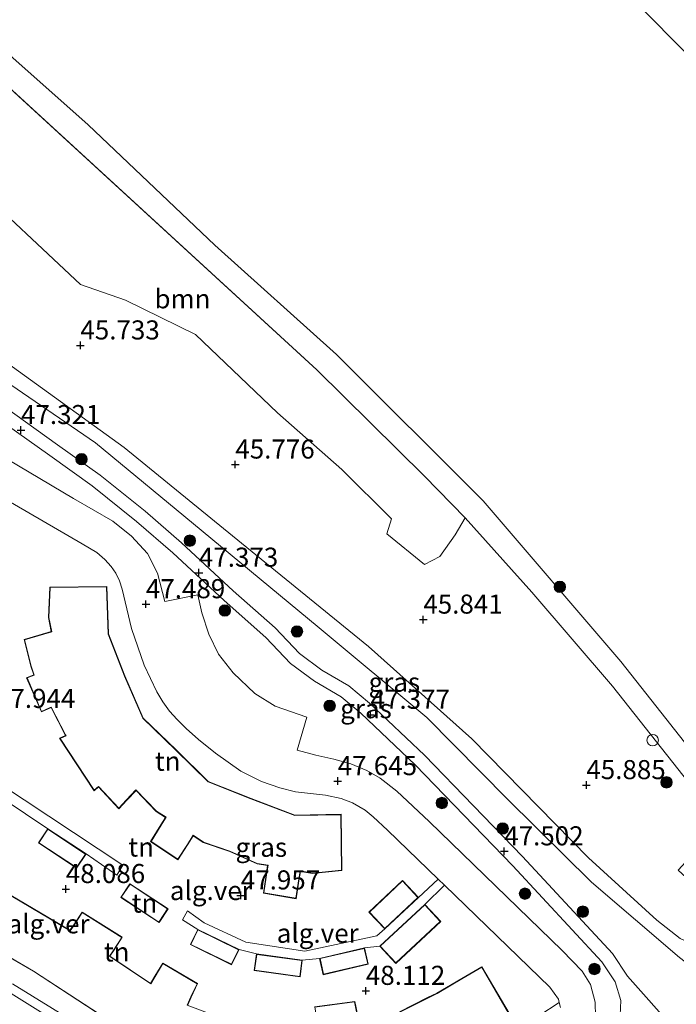
# Model space of a CAD drawing. Units: metres. Extents: x 175291 to 180010, y 318746 to 325002.
# Drawn here: x 176590 to 176676, y 319335 to 319464 of the extents above; entities that cross this region are included whole.
import ezdxf
from ezdxf.enums import TextEntityAlignment as Align

# ---------------------------------------------------------------- set-up
doc = ezdxf.new("R2010")
doc.units = ezdxf.units.M
doc.layers.get('0').update_dxf_attribs({"lineweight": 25})
for name, color, linetype, lineweight in [('B-ME-GR-BOOM-GV-B6', 93, 'Continuous', 18), ('B-ME-GR-BOOM-S-B1', 93, 'Continuous', 18), ('B-ME-GW-HOOGTEPUNT-S-B1', 10, 'Continuous', 25), ('B-ME-GW-KRUINLIJN-L-B1', 93, 'Continuous', 18), ('B-ME-GW-TEENLIJN-L-B1', 93, 'Continuous', 18), ('B-ME-IE-GRASLAND-GV-B6', 93, 'Continuous', 18), ('B-ME-IE-GRONDWERKLIJN-GROND_INGERICHT-GV-B6', 253, 'Continuous', 18), ('B-ME-IE-INRICHTINGSELEMENT-S-B1', 253, 'Continuous', 18), ('B-ME-KG-KADASTRAAL-DAKRAND-L-B1', 13, 'Continuous', 18), ('B-ME-OB-WATERLIJN-L-B1', 133, 'OB-WATERLIJN', 18), ('B-ME-OG-BEBOUWING-GV-B6', 173, 'Continuous', 18), ('B-ME-OG-WATER-GV-B6', 153, 'Continuous', 18), ('B-ME-VH-VERH_SOORT-GV-B6', 8, 'Continuous', 18)]:
    doc.layers.add(name, color=color, linetype=linetype, lineweight=lineweight)
doc.styles.add('NLCS-ISO', font='NLCS-ISO.TTF')
doc.linetypes.add('OB-WATERLIJN', pattern='A,10,[32,NLCS.SHX,S=2,R=0,X=0,Y=0],-12', length=22)

# ---------------------------------------------------------------- blocks, each defined once
blk = doc.blocks.new('dtb')
blk.add_circle((0, 0), 0.75)
blk = doc.blocks.new('boom')
blk.add_hatch(color=256).paths.add_polyline_path([(-0.75, 0, 1), (0.75, 0, 1)])
blk.add_circle((0, 0), 0.75)
blk = doc.blocks.new('hoogtepunt')
for p, q in [((-0.5, 0), (0.5, 0)), ((0, 0.5), (0, -0.5))]:
    blk.add_line(p, q)

msp = doc.modelspace()

# ---------------------------------------------------------------- linework, layer by layer
at = {"layer": 'B-ME-GR-BOOM-GV-B6'}
for points in [[(176685.64, 319460.41, 46.99), (176694.2, 319451.7, 47.04), (176702.29, 319442.7, 47.01), (176710.94, 319433.29, 47.03), (176717.73, 319425.42, 47.06), (176725.34, 319415.48, 47.05), (176729.3, 319410.18, 47.03), (176726.99, 319407.11, 45.82), (176724.84, 319404.83, 44.04), (176720.95, 319409.84, 44.04), (176716.8, 319415.19, 44.04), (176698.38, 319436.68, 44.04), (176681.11, 319455.57, 44.04), (176648.34, 319488.72, 44.04), (176653.09, 319491.93, 47.25), (176663.26, 319482.61, 47.29), (176668.97, 319476.73, 47.25), (176676.37, 319469.05, 46.94), (176685.64, 319460.41, 46.99)], [(176628.69, 319418.07, 44.95), (176642.8, 319404.13, 45.05), (176648.15, 319398.69, 45.5), (176646.84, 319396.45, 45.71), (176644.83, 319393.63, 45.88), (176642.82, 319392.56, 45.89), (176637.86, 319396.58, 45.92), (176638.5, 319398.53, 45.91), (176631.96, 319405.02, 45.71), (176623.55, 319412.44, 45.6), (176612.8, 319422.71, 45.6), (176603.61, 319427.23, 45.66), (176597.69, 319429.28, 45.68), (176582.75, 319443.24, 45.66), (176574.37, 319450.69, 45.63), (176579.67, 319463.01, 45.5), (176628.69, 319418.07, 44.95)]]:
    msp.add_polyline3d(points, dxfattribs=at)
at = {"layer": 'B-ME-GW-KRUINLIJN-L-B1'}
msp.add_line((176628.69, 319418.07, 44.95), (176579.67, 319463.01, 45.5), dxfattribs=at)
for points in [[(176628.69, 319418.07, 44.95), (176642.8, 319404.13, 45.05), (176648.15, 319398.69, 45.5), (176656.87, 319388.93, 45.54), (176667.45, 319376.6, 45.47), (176679.68, 319361.19, 45.49), (176693.63, 319341.74, 45.51), (176707.13, 319321.35, 45.49), (176720.34, 319298.55, 45.6), (176731.88, 319277.6, 45.55), (176741.88, 319255.82, 45.64), (176751.36, 319231.95, 45.81), (176759.46, 319208.73, 45.78), (176767, 319181.25, 45.78), (176769.94, 319165.9, 45.89), (176772.11, 319152.04, 45.85), (176772.15, 319149.25, 45.9), (176772.08, 319145.42, 46.17), (176772.42, 319141.01, 46.57), (176773.06, 319135.8, 46.9), (176774.65, 319125.78, 46.95), (176776.26, 319115.87, 47.04)], [(176588.56, 319416.11, 47.1), (176599.68, 319408.52, 47.19), (176613.52, 319397.07, 47.15), (176628.98, 319384.27, 47.14), (176643.12, 319372.52, 47.27), (176653.7, 319361.79, 47.27), (176664.72, 319350.92, 47.3), (176676.28, 319341.02, 47.23), (176679.75, 319338.39, 47.11)]]:
    msp.add_polyline3d(points, dxfattribs=at)
at = {"layer": 'B-ME-GW-TEENLIJN-L-B1'}
msp.add_polyline3d([(176679.67, 319342.01, 45.71), (176676.36, 319343.55, 45.71), (176673.29, 319345.95, 45.71), (176664.32, 319354.11, 45.9), (176649.01, 319369.72, 45.86), (176635.46, 319381.8, 45.87), (176617.62, 319396.33, 45.8), (176603.42, 319407.88, 45.85), (176588.01, 319419.04, 45.74)], dxfattribs=at)
at = {"layer": 'B-ME-IE-GRASLAND-GV-B6'}
for points in [[(176767, 319181.25, 45.78), (176759.46, 319208.73, 45.78), (176751.36, 319231.95, 45.81), (176741.88, 319255.82, 45.64), (176731.88, 319277.6, 45.55), (176720.34, 319298.55, 45.6), (176707.13, 319321.35, 45.49), (176693.63, 319341.74, 45.51), (176679.68, 319361.19, 45.49), (176667.45, 319376.6, 45.47), (176656.87, 319388.93, 45.54), (176648.15, 319398.69, 45.5), (176642.8, 319404.13, 45.05), (176628.69, 319418.07, 44.95), (176579.67, 319463.01, 45.5)], [(176585.24, 319462.12, 44.04), (176598.69, 319450.18, 44.04), (176615.33, 319434.43, 44.04), (176631.28, 319420.07, 44.04), (176650.53, 319400.89, 44.04), (176668.55, 319379.83, 44.04), (176681.49, 319363.45, 44.04), (176683.34, 319361.73, 44.04), (176685.09, 319359.98, 44.04), (176688.55, 319355.34, 44.04), (176688.82, 319353.72, 44.04), (176689, 319353.09, 44.04), (176698.04, 319340.18, 44.04), (176712, 319318.93, 44.04)], [(176582.75, 319443.24, 45.66), (176597.69, 319429.28, 45.68), (176603.61, 319427.23, 45.66), (176612.8, 319422.71, 45.6), (176623.55, 319412.44, 45.6)], [(176588.01, 319419.04, 45.74), (176603.42, 319407.88, 45.85), (176617.62, 319396.33, 45.8), (176635.46, 319381.8, 45.87), (176649.01, 319369.72, 45.86), (176664.32, 319354.11, 45.9), (176673.29, 319345.95, 45.71), (176676.36, 319343.55, 45.71), (176679.67, 319342.01, 45.71)], [(176705.02, 319322.5, 45.52), (176694.9, 319337.29, 45.52), (176688.06, 319345.59, 45.48), (176678.11, 319354.68, 45.66), (176676.08, 319352.47, 45.68), (176685.88, 319343.52, 45.51), (176689.77, 319339.97, 45.68), (176690.01, 319339.36, 45.69), (176690.01, 319339.12, 45.73), (176689.71, 319338.88, 45.69), (176689.03, 319339.71, 45.78), (176687.67, 319340.39, 45.74), (176683.99, 319341.35, 45.71), (176679.67, 319342.01, 45.71), (176676.36, 319343.55, 45.71), (176673.29, 319345.95, 45.71), (176664.32, 319354.11, 45.9), (176649.01, 319369.72, 45.86), (176635.46, 319381.8, 45.87), (176617.62, 319396.33, 45.8), (176603.42, 319407.88, 45.85), (176588.01, 319419.04, 45.74)], [(176679.67, 319342.01, 45.71), (176683.99, 319341.35, 45.71), (176687.67, 319340.39, 45.74), (176689.03, 319339.71, 45.78), (176689.71, 319338.88, 45.69), (176688.94, 319338.32, 46.14), (176686.05, 319336.41, 47.06), (176684.05, 319335.22, 47.24), (176682.46, 319336.56, 47.19), (176680.02, 319338.19, 47.1), (176679.75, 319338.39, 47.11), (176676.28, 319341.02, 47.23), (176664.72, 319350.92, 47.3), (176653.7, 319361.79, 47.27), (176643.12, 319372.52, 47.27), (176628.98, 319384.27, 47.14), (176613.52, 319397.07, 47.15), (176599.68, 319408.52, 47.19), (176588.56, 319416.11, 47.1)], [(176588.56, 319416.11, 47.1), (176599.68, 319408.52, 47.19), (176613.52, 319397.07, 47.15), (176628.98, 319384.27, 47.14), (176643.12, 319372.52, 47.27), (176653.7, 319361.79, 47.27), (176664.72, 319350.92, 47.3), (176676.28, 319341.02, 47.23), (176679.75, 319338.39, 47.11)], [(176679.75, 319338.39, 47.11), (176680.02, 319338.19, 47.1), (176682.46, 319336.56, 47.19), (176684.05, 319335.22, 47.24), (176676.9, 319331.21, 47.7), (176676.27, 319331.28, 47.72), (176675.68, 319331.57, 47.7), (176669.42, 319338.59, 47.67), (176667.46, 319341.56, 47.58), (176655.67, 319354.26, 47.56), (176642.82, 319367.55, 47.53), (176635.62, 319374.39, 47.46), (176632.9, 319376.64, 47.39), (176629.37, 319378.73, 47.38), (176626.42, 319380.89, 47.35), (176623.24, 319384.27, 47.35), (176617.7, 319389.13, 47.39), (176610.96, 319395.4, 47.38), (176606.17, 319399.54, 47.39), (176600.27, 319404.26, 47.41), (176594.7, 319408.27, 47.29), (176586.22, 319414.27, 47.25)], [(176585.2, 319412.85, 47.25), (176593.69, 319406.84, 47.29), (176599.22, 319402.87, 47.4), (176605.05, 319398.19, 47.39), (176609.79, 319394.09, 47.37), (176616.53, 319387.83, 47.38), (176622.02, 319383.01, 47.34), (176625.26, 319379.58, 47.35), (176628.4, 319377.27, 47.37), (176631.89, 319375.21, 47.38), (176634.46, 319373.08, 47.45), (176641.58, 319366.31, 47.52), (176654.4, 319353.06, 47.55), (176666.08, 319340.48, 47.57), (176667.81, 319337.84, 47.66), (176668.55, 319335.41, 47.65), (176668.44, 319332.51, 47.65)], [(176623.55, 319412.44, 45.6), (176631.96, 319405.02, 45.71), (176638.5, 319398.53, 45.91), (176637.86, 319396.58, 45.92), (176642.82, 319392.56, 45.89), (176644.83, 319393.63, 45.88), (176646.84, 319396.45, 45.71), (176648.15, 319398.69, 45.5), (176656.87, 319388.93, 45.54), (176667.45, 319376.6, 45.47), (176679.68, 319361.19, 45.49), (176693.63, 319341.74, 45.51), (176707.13, 319321.35, 45.49), (176720.34, 319298.55, 45.6), (176731.88, 319277.6, 45.55), (176741.88, 319255.82, 45.64), (176751.36, 319231.95, 45.81), (176759.46, 319208.73, 45.78), (176767, 319181.25, 45.78)], [(176665.24, 319333.27, 47.86), (176665.2, 319335.2, 47.87), (176664.57, 319337.48, 47.84), (176663.48, 319339.23, 47.8), (176660.86, 319341.97, 47.79), (176643.43, 319358.87, 47.75), (176639.19, 319362.85, 47.72), (176637, 319364.53, 47.69), (176635.23, 319365.54, 47.7), (176633.16, 319366.41, 47.71), (176630.92, 319367.02, 47.66), (176628.55, 319367.56, 47.66), (176626.12, 319368.2, 47.69), (176627.4, 319372.54, 47.72), (176623.21, 319373.98, 47.69), (176620.55, 319375.66, 47.69), (176617.73, 319378.34, 47.67), (176615.81, 319380.79, 47.62), (176614.51, 319383.43, 47.59), (176613.63, 319386.22, 47.59), (176613.07, 319388.58, 47.56), (176608.75, 319387.73, 47.5), (176607.8, 319391.42, 47.5), (176606.5, 319393.99, 47.51), (176604.38, 319396.27, 47.48), (176601.94, 319398.24, 47.49), (176596.77, 319401.22, 47.52), (176583.7, 319408.94, 47.47)]]:
    msp.add_polyline3d(points, dxfattribs=at)
at = {"layer": 'B-ME-IE-GRONDWERKLIJN-GROND_INGERICHT-GV-B6'}
for points in [[(176582.02, 319404.5, 47.39), (176597.93, 319395.29, 47.53), (176599.85, 319394.12, 47.52), (176600.89, 319393.23, 47.54), (176601.71, 319392.32, 47.53), (176602.34, 319391.42, 47.53), (176602.79, 319390.4, 47.53)], [(176602.79, 319390.4, 47.53), (176603.18, 319389.32, 47.54), (176604.38, 319384.18, 47.59), (176606.06, 319379.38, 47.57), (176607.69, 319375.87, 47.56), (176608.49, 319374.54, 47.56), (176609.39, 319373.35, 47.56), (176610.36, 319372.24, 47.56), (176611.54, 319371.04, 47.56), (176613.17, 319369.62, 47.58), (176615.4, 319367.83, 47.6), (176618.72, 319365.48, 47.63), (176621.44, 319364.13, 47.68), (176623.82, 319363.28, 47.67), (176625.91, 319362.75, 47.65), (176629.81, 319362.34, 47.65), (176631.87, 319361.89, 47.68), (176633.35, 319361.3, 47.71), (176635.02, 319360.34, 47.73), (176636.09, 319359.48, 47.73), (176637.98, 319357.75, 47.71), (176644.62, 319351.33, 47.74), (176642.01, 319348.92, 48), (176639.92, 319351.14, 48), (176635.52, 319347, 48), (176637.62, 319344.78, 48), (176636.55, 319343.86, 48.05), (176627.1, 319341.88, 48.03), (176619.4, 319343.04, 48.07), (176613.92, 319345.6, 48.09), (176611.75, 319347.17, 48.21), (176611.06, 319345.97, 48.09), (176613.08, 319344.73, 48), (176612.11, 319342.73, 48), (176617.52, 319340.09, 48), (176618.49, 319342.08, 48), (176620.77, 319341.5, 48), (176620.47, 319339.34, 48), (176626.5, 319338.51, 48), (176626.79, 319340.67, 48), (176629.04, 319340.93, 48), (176629.54, 319338.79, 48), (176635.43, 319340.16, 48), (176634.94, 319342.3, 48), (176636.95, 319342.52, 48), (176639.05, 319340.27, 48), (176644.94, 319345.76, 48), (176642.84, 319348.01, 48), (176645.43, 319350.54, 47.74), (176659.27, 319337.16, 47.81), (176660.38, 319335.57, 47.81), (176660.49, 319335.13, 47.88), (176649.79, 319328.14, 47.83)], [(176590.63, 319377.72, 47.84), (176592.58, 319373.24, 47.84), (176593.85, 319373.82, 47.84), (176595.73, 319370.13, 47.84), (176594.96, 319369.78, 47.84), (176599.49, 319362.89, 47.84), (176600.06, 319363.4, 47.84), (176602.71, 319360.55, 47.84), (176603.79, 319361.67, 47.84), (176604.98, 319362.94, 47.84), (176607.64, 319360.19, 47.84), (176608.86, 319359.41, 47.84), (176608.24, 319358.42, 47.84), (176606.89, 319356.24, 47.84), (176610.47, 319353.86, 47.84), (176611.75, 319355.82, 47.84), (176612.49, 319357, 47.84), (176613.79, 319356.13, 47.84), (176617.28, 319354.95, 47.84), (176620.86, 319353.33, 47.84), (176622.23, 319353.12, 47.84), (176622.1, 319352.17, 47.84), (176621.69, 319349.48, 47.84), (176625.97, 319348.74, 47.84), (176626.36, 319351.34, 47.84), (176626.54, 319352.33, 47.84), (176628.13, 319352.06, 47.84), (176631.99, 319352.43, 47.84), (176631.88, 319359.81, 47.84), (176625.82, 319359.71, 47.84), (176620.06, 319361.9, 47.84), (176614.45, 319364.12, 47.84), (176610.24, 319368.26, 47.84), (176605.91, 319372.43, 47.84), (176603.49, 319377.96, 47.84), (176601.38, 319383.46, 47.84), (176601.16, 319389.69, 47.84), (176593.66, 319389.6, 47.84), (176593.5, 319385.62, 47.84), (176593.87, 319383.77, 47.84), (176590.31, 319382.73, 47.84), (176591.19, 319379.23, 47.84), (176591.56, 319378.1, 47.84), (176590.63, 319377.72, 47.84)], [(176587.54, 319361.86, 48), (176593.4, 319357.93, 48), (176592.17, 319356.07, 48), (176597.19, 319352.75, 48), (176598.42, 319354.61, 48), (176602.44, 319351.84, 48.09), (176603.24, 319353.14, 48.07), (176580.54, 319368.15, 48.02)], [(176609.19, 319347.43, 48), (176604.18, 319350.72, 48), (176602.98, 319348.91, 48), (176608, 319345.61, 48), (176609.19, 319347.43, 48)], [(176603.17, 319343.69, 47.9), (176597.9, 319347, 47.9), (176596.81, 319345.31, 47.9), (176596.31, 319344.61, 47.9), (176588.61, 319349.16, 47.9)], [(176583.05, 319344.14, 47.9), (176591.52, 319339.23, 47.9), (176602.03, 319332.37, 47.9)], [(176611.76, 319334.84, 47.9), (176612.23, 319335.86, 47.9), (176613.05, 319337.63, 47.9), (176608.49, 319340.31, 47.9), (176607.44, 319338.59, 47.9), (176606.88, 319337.65, 47.9), (176601.56, 319341.22, 47.9), (176602.04, 319341.9, 47.9), (176603.17, 319343.69, 47.9)], [(176653.92, 319333.74, 47.9), (176650.34, 319339.83, 47.9), (176647.69, 319338.27, 47.9), (176644.45, 319336.38, 47.9), (176643.2, 319335.78, 47.9), (176639.55, 319333.93, 47.9)], [(176599.27, 319331.14, 47.58), (176588.77, 319337.59, 47.57)], [(176634.29, 319332.34, 47.9), (176633.68, 319335.28, 47.9), (176628.38, 319334.59, 47.9)]]:
    msp.add_polyline3d(points, dxfattribs=at)
at = {"layer": 'B-ME-KG-KADASTRAAL-DAKRAND-L-B1'}
for points in [[(176599.5, 319362.97, 50.72), (176595.03, 319369.75, 50.7), (176595.81, 319370.09, 50.7), (176595.74, 319370.22, 50.22), (176593.87, 319373.88, 50.22), (176593.73, 319373.82, 50.8), (176592.6, 319373.31, 50.95), (176590.69, 319377.69, 50.71), (176591.62, 319378.07, 50.71), (176591.24, 319379.24, 50.71), (176590.37, 319382.7, 50.62), (176593.92, 319383.74, 56.31), (176593.54, 319385.63, 56.39), (176593.72, 319389.55, 54.67), (176601.12, 319389.64, 54.67), (176601.33, 319383.45, 56.4), (176603.45, 319377.94, 54.67), (176605.87, 319372.4, 56.35), (176610.21, 319368.22, 54.63), (176614.42, 319364.08, 56.24), (176620.05, 319361.85, 54.62), (176625.81, 319359.66, 56.34), (176631.83, 319359.76, 54.68), (176631.93, 319352.48, 54.7), (176628.13, 319352.11, 56.44), (176626.52, 319352.39, 56.42), (176626.31, 319351.36, 50.7), (176625.93, 319348.8, 50.78), (176621.74, 319349.51, 50.7), (176622.15, 319352.15, 50.69), (176622.32, 319353.15, 56.43), (176620.88, 319353.38, 56.42), (176617.3, 319354.99, 54.67), (176613.81, 319356.17, 56.44), (176612.48, 319357.06, 56.44), (176611.71, 319355.86, 50.7), (176610.45, 319353.93, 50.69), (176606.95, 319356.25, 50.7), (176608.28, 319358.39, 50.69), (176608.93, 319359.42, 56.38), (176607.67, 319360.23, 56.37), (176604.97, 319363, 54.67), (176603.75, 319361.7, 50.98), (176602.71, 319360.62, 50.93), (176600.07, 319363.47, 50.75), (176599.5, 319362.97, 50.72)], [(176597.18, 319352.82, 50.71), (176592.24, 319356.09, 50.66), (176593.41, 319357.86, 50.67), (176598.35, 319354.6, 50.69), (176597.18, 319352.82, 50.71)], [(176641.94, 319348.92, 50.57), (176637.62, 319344.85, 50.57), (176635.6, 319347, 50.57), (176639.92, 319351.07, 50.57), (176641.94, 319348.92, 50.57)], [(176603.05, 319348.93, 50.67), (176604.19, 319350.65, 50.67), (176609.12, 319347.41, 50.67), (176607.98, 319345.68, 50.67), (176603.05, 319348.93, 50.67)], [(176588.59, 319349.12, 53.69), (176596.32, 319344.55, 53.65), (176596.85, 319345.28, 50.35), (176597.91, 319346.93, 50.07), (176603.1, 319343.67, 50.11), (176602, 319341.93, 50.4), (176601.48, 319341.21, 53.7), (176606.9, 319337.58, 53.7), (176607.48, 319338.56, 50.49), (176608.5, 319340.24, 50.25), (176612.98, 319337.61, 50.24), (176612.18, 319335.88, 50.47), (176611.69, 319334.81, 53.7), (176617, 319332.79, 53.75), (176622.54, 319331.69, 53.77), (176625.79, 319331.53, 53.71), (176628.3, 319331.44, 53.71), (176628.94, 319331.53, 53.71), (176628.91, 319331.68, 50.93), (176628.44, 319334.54, 50.93), (176633.64, 319335.22, 50.93), (176634.22, 319332.36, 50.93), (176634.24, 319332.27, 53.71)], [(176644.87, 319345.76, 50.54), (176639.05, 319340.34, 50.54), (176637.02, 319342.52, 50.55), (176642.84, 319347.94, 50.57), (176644.87, 319345.76, 50.54)], [(176618.43, 319342.06, 50.67), (176617.5, 319340.15, 50.67), (176612.17, 319342.75, 50.67), (176613.1, 319344.66, 50.72), (176618.43, 319342.06, 50.67)], [(176634.24, 319332.27, 53.71), (176639.57, 319333.88, 53.71), (176643.23, 319335.73, 53.73), (176644.47, 319336.34, 56.4), (176647.71, 319338.23, 56.4), (176650.32, 319339.76, 54.64), (176653.85, 319333.76, 54.65), (176651.35, 319332.27, 56.42), (176648.14, 319330.39, 56.42), (176646.71, 319329.58, 53.71), (176642.29, 319327.33, 53.74), (176635.8, 319325.39, 53.75), (176628.8, 319324.39, 53.72), (176621.77, 319324.68, 53.71), (176615.28, 319325.95, 53.73), (176608.59, 319328.41, 53.68), (176602.05, 319332.41, 53.67), (176591.54, 319339.27, 53.7), (176583.07, 319344.18, 53.67)], [(176635.37, 319340.2, 50.67), (176629.58, 319338.85, 50.65), (176629.11, 319340.89, 50.66), (176634.9, 319342.24, 50.66), (176635.37, 319340.2, 50.67)], [(176626.46, 319338.57, 50.63), (176620.53, 319339.38, 50.65), (176620.81, 319341.44, 50.69), (176626.74, 319340.63, 50.65), (176626.46, 319338.57, 50.63)]]:
    msp.add_polyline3d(points, dxfattribs=at)
at = {"layer": 'B-ME-OB-WATERLIJN-L-B1'}
msp.add_polyline3d([(176648.34, 319488.72, 44.04), (176681.11, 319455.57, 44.04), (176698.38, 319436.68, 44.04), (176716.8, 319415.19, 44.04), (176720.95, 319409.84, 44.04), (176724.84, 319404.83, 44.04), (176738.96, 319386.64, 44.05), (176767.37, 319343.75, 44.06), (176788.24, 319306.27, 44.04), (176805.66, 319269.39, 44.04), (176812.66, 319252.18, 44.04), (176818.09, 319235.71, 44.04), (176818.65, 319234.64, 44.04), (176819.77, 319233.79, 44.04), (176820.95, 319233.64, 44.04), (176823.04, 319234.23, 44.04), (176823.99, 319235.19, 44.04)], dxfattribs=at)
at = {"layer": 'B-ME-OG-BEBOUWING-GV-B6'}
for points in [[(176599.49, 319362.89, 47.84), (176594.96, 319369.78, 47.84), (176595.73, 319370.13, 47.84), (176593.85, 319373.82, 47.84), (176592.58, 319373.24, 47.84), (176590.63, 319377.72, 47.84), (176591.56, 319378.1, 47.84), (176591.19, 319379.23, 47.84), (176590.31, 319382.73, 47.84), (176593.87, 319383.77, 47.84), (176593.5, 319385.62, 47.84), (176593.66, 319389.6, 47.84), (176601.16, 319389.69, 47.84), (176601.38, 319383.46, 47.84), (176603.49, 319377.96, 47.84), (176605.91, 319372.43, 47.84), (176610.24, 319368.26, 47.84), (176614.45, 319364.12, 47.84), (176620.06, 319361.9, 47.84), (176625.82, 319359.71, 47.84), (176631.88, 319359.81, 47.84), (176631.99, 319352.43, 47.84), (176628.13, 319352.06, 47.84), (176626.54, 319352.33, 47.84), (176626.36, 319351.34, 47.84), (176625.97, 319348.74, 47.84), (176621.69, 319349.48, 47.84), (176622.1, 319352.17, 47.84), (176622.23, 319353.12, 47.84), (176620.86, 319353.33, 47.84), (176617.28, 319354.95, 47.84), (176613.79, 319356.13, 47.84), (176612.49, 319357, 47.84), (176611.75, 319355.82, 47.84), (176610.47, 319353.86, 47.84), (176606.89, 319356.24, 47.84), (176608.24, 319358.42, 47.84), (176608.86, 319359.41, 47.84), (176607.64, 319360.19, 47.84), (176604.98, 319362.94, 47.84), (176603.79, 319361.67, 47.84), (176602.71, 319360.55, 47.84), (176600.06, 319363.4, 47.84), (176599.49, 319362.89, 47.84)], [(176598.42, 319354.61, 48), (176597.19, 319352.75, 48), (176592.17, 319356.07, 48), (176593.4, 319357.93, 48), (176598.42, 319354.61, 48)], [(176637.62, 319344.78, 48), (176635.52, 319347, 48), (176639.92, 319351.14, 48), (176642.01, 319348.92, 48), (176637.62, 319344.78, 48)], [(176602.98, 319348.91, 48), (176604.18, 319350.72, 48), (176609.19, 319347.43, 48), (176608, 319345.61, 48), (176602.98, 319348.91, 48)], [(176588.61, 319349.16, 47.9), (176596.31, 319344.61, 47.9), (176596.81, 319345.31, 47.9), (176597.9, 319347, 47.9), (176603.17, 319343.69, 47.9), (176602.04, 319341.9, 47.9), (176601.56, 319341.22, 47.9), (176606.88, 319337.65, 47.9), (176607.44, 319338.59, 47.9), (176608.49, 319340.31, 47.9), (176613.05, 319337.63, 47.9), (176612.23, 319335.86, 47.9), (176611.76, 319334.84, 47.9)], [(176642.84, 319348.01, 48), (176644.94, 319345.76, 48), (176639.05, 319340.27, 48), (176636.95, 319342.52, 48), (176642.84, 319348.01, 48)], [(176618.49, 319342.08, 48), (176617.52, 319340.09, 48), (176612.11, 319342.73, 48), (176613.08, 319344.73, 48), (176618.49, 319342.08, 48)], [(176602.03, 319332.37, 47.9), (176591.52, 319339.23, 47.9), (176583.05, 319344.14, 47.9)], [(176634.94, 319342.3, 48), (176635.43, 319340.16, 48), (176629.54, 319338.79, 48), (176629.04, 319340.93, 48), (176634.94, 319342.3, 48)], [(176620.77, 319341.5, 48), (176626.79, 319340.67, 48), (176626.5, 319338.51, 48), (176620.47, 319339.34, 48), (176620.77, 319341.5, 48)], [(176639.55, 319333.93, 47.9), (176643.2, 319335.78, 47.9), (176644.45, 319336.38, 47.9), (176647.69, 319338.27, 47.9), (176650.34, 319339.83, 47.9), (176653.92, 319333.74, 47.9)], [(176628.38, 319334.59, 47.9), (176633.68, 319335.28, 47.9), (176634.29, 319332.34, 47.9)]]:
    msp.add_polyline3d(points, dxfattribs=at)
at = {"layer": 'B-ME-OG-WATER-GV-B6'}
for points in [[(176648.34, 319488.72, 44.04), (176681.11, 319455.57, 44.04), (176698.38, 319436.68, 44.04), (176716.8, 319415.19, 44.04), (176720.95, 319409.84, 44.04), (176724.84, 319404.83, 44.04)], [(176712, 319318.93, 44.04), (176698.04, 319340.18, 44.04), (176689, 319353.09, 44.04), (176688.82, 319353.72, 44.04), (176688.55, 319355.34, 44.04), (176685.09, 319359.98, 44.04), (176683.34, 319361.73, 44.04), (176681.49, 319363.45, 44.04), (176668.55, 319379.83, 44.04), (176650.53, 319400.89, 44.04), (176631.28, 319420.07, 44.04), (176615.33, 319434.43, 44.04), (176598.69, 319450.18, 44.04), (176585.24, 319462.12, 44.04)]]:
    msp.add_polyline3d(points, dxfattribs=at)
at = {"layer": 'B-ME-VH-VERH_SOORT-GV-B6'}
for points in [[(176586.22, 319414.27, 47.25), (176594.7, 319408.27, 47.29), (176600.27, 319404.26, 47.41), (176606.17, 319399.54, 47.39), (176610.96, 319395.4, 47.38), (176617.7, 319389.13, 47.39), (176623.24, 319384.27, 47.35), (176626.42, 319380.89, 47.35), (176629.37, 319378.73, 47.38), (176632.9, 319376.64, 47.39), (176635.62, 319374.39, 47.46), (176642.82, 319367.55, 47.53), (176655.67, 319354.26, 47.56), (176667.46, 319341.56, 47.58), (176669.42, 319338.59, 47.67)], [(176668.44, 319332.51, 47.65), (176668.55, 319335.41, 47.65), (176667.81, 319337.84, 47.66), (176666.08, 319340.48, 47.57), (176654.4, 319353.06, 47.55), (176641.58, 319366.31, 47.52), (176634.46, 319373.08, 47.45), (176631.89, 319375.21, 47.38), (176628.4, 319377.27, 47.37), (176625.26, 319379.58, 47.35), (176622.02, 319383.01, 47.34), (176616.53, 319387.83, 47.38), (176609.79, 319394.09, 47.37), (176605.05, 319398.19, 47.39), (176599.22, 319402.87, 47.4), (176593.69, 319406.84, 47.29), (176585.2, 319412.85, 47.25)], [(176583.7, 319408.94, 47.47), (176596.77, 319401.22, 47.52), (176601.94, 319398.24, 47.49), (176604.38, 319396.27, 47.48), (176606.5, 319393.99, 47.51), (176607.8, 319391.42, 47.5), (176608.75, 319387.73, 47.5), (176613.07, 319388.58, 47.56), (176613.63, 319386.22, 47.59), (176614.51, 319383.43, 47.59), (176615.81, 319380.79, 47.62), (176617.73, 319378.34, 47.67), (176620.55, 319375.66, 47.69), (176623.21, 319373.98, 47.69), (176627.4, 319372.54, 47.72), (176626.12, 319368.2, 47.69), (176628.55, 319367.56, 47.66), (176630.92, 319367.02, 47.66), (176633.16, 319366.41, 47.71), (176635.23, 319365.54, 47.7), (176637, 319364.53, 47.69), (176639.19, 319362.85, 47.72), (176643.43, 319358.87, 47.75), (176660.86, 319341.97, 47.79), (176663.48, 319339.23, 47.8), (176664.57, 319337.48, 47.84), (176665.2, 319335.2, 47.87), (176665.24, 319333.27, 47.86)], [(176660.65, 319334.5, 47.82), (176660.49, 319335.13, 47.88), (176660.38, 319335.57, 47.81), (176659.27, 319337.16, 47.81), (176645.43, 319350.54, 47.74), (176644.62, 319351.33, 47.74), (176637.98, 319357.75, 47.71), (176636.09, 319359.48, 47.73), (176635.02, 319360.34, 47.73), (176633.35, 319361.3, 47.71), (176631.87, 319361.89, 47.68), (176629.81, 319362.34, 47.65), (176625.91, 319362.75, 47.65), (176623.82, 319363.28, 47.67), (176621.44, 319364.13, 47.68), (176618.72, 319365.48, 47.63), (176615.4, 319367.83, 47.6), (176613.17, 319369.62, 47.58), (176611.54, 319371.04, 47.56), (176610.36, 319372.24, 47.56), (176609.39, 319373.35, 47.56), (176608.49, 319374.54, 47.56), (176607.69, 319375.87, 47.56), (176606.06, 319379.38, 47.57), (176604.38, 319384.18, 47.59), (176603.18, 319389.32, 47.54), (176602.79, 319390.4, 47.53), (176602.34, 319391.42, 47.53), (176601.71, 319392.32, 47.53), (176600.89, 319393.23, 47.54), (176599.85, 319394.12, 47.52), (176597.93, 319395.29, 47.53), (176582.02, 319404.5, 47.39)], [(176580.54, 319368.15, 48.02), (176603.24, 319353.14, 48.07), (176602.44, 319351.84, 48.09), (176598.42, 319354.61, 48), (176593.4, 319357.93, 48), (176587.54, 319361.86, 48)], [(176669.42, 319338.59, 47.67), (176675.68, 319331.57, 47.7), (176676.27, 319331.28, 47.72), (176676.9, 319331.21, 47.7), (176684.05, 319335.22, 47.24), (176686.05, 319336.41, 47.06), (176688.94, 319338.32, 46.14), (176689.71, 319338.88, 45.69), (176690.01, 319339.12, 45.73), (176690.01, 319339.36, 45.69), (176689.77, 319339.97, 45.68), (176685.88, 319343.52, 45.51), (176676.08, 319352.47, 45.68), (176678.11, 319354.68, 45.66), (176688.06, 319345.59, 45.48), (176694.9, 319337.29, 45.52), (176705.02, 319322.5, 45.52), (176718.98, 319298.81, 45.58), (176732.97, 319272.4, 45.65), (176744.55, 319246.23, 45.72), (176754.48, 319220.28, 45.77), (176760.89, 319199.58, 45.76), (176767.32, 319172.57, 45.85)], [(176618.49, 319342.08, 48), (176613.08, 319344.73, 48), (176611.06, 319345.97, 48.09), (176611.75, 319347.17, 48.21), (176613.92, 319345.6, 48.09), (176619.4, 319343.04, 48.07), (176627.1, 319341.88, 48.03), (176636.55, 319343.86, 48.05), (176637.62, 319344.78, 48), (176642.01, 319348.92, 48), (176644.62, 319351.33, 47.74), (176645.43, 319350.54, 47.74), (176642.84, 319348.01, 48), (176636.95, 319342.52, 48), (176634.94, 319342.3, 48), (176629.04, 319340.93, 48), (176626.79, 319340.67, 48), (176620.77, 319341.5, 48), (176618.49, 319342.08, 48)], [(176586.83, 319337.42, 47.55), (176594.18, 319332.82, 47.56)], [(176594.18, 319332.82, 47.56), (176586.83, 319337.42, 47.55)], [(176588.77, 319337.59, 47.57), (176599.27, 319331.14, 47.58)], [(176649.79, 319328.14, 47.83), (176660.49, 319335.13, 47.88), (176660.65, 319334.5, 47.82)]]:
    msp.add_polyline3d(points, dxfattribs=at)

# ---------------------------------------------------------------- block references
at = {"layer": 'B-ME-GR-BOOM-S-B1', "rotation": 90}
for p in [(176597.84, 319406.36, 47.36), (176612.04, 319395.69, 47.38), (176660.56, 319389.64, 44.32), (176616.63, 319386.53, 47.5), (176626.09, 319383.79, 47.43), (176630.38, 319374.04, 47.7), (176674.56, 319364, 45.62), (176645.1, 319361.3, 47.7), (176653.07, 319357.95, 47.51), (176655.99, 319349.41, 47.67), (176663.58, 319347.05, 47.61), (176665.1, 319339.53, 47.72)]:
    msp.add_blockref('boom', p, dxfattribs=at)
at = {"layer": 'B-ME-GW-HOOGTEPUNT-S-B1', "rotation": 90}
for p in [(176597.68, 319421.28, 45.73), (176597.68, 319421.28, 45.73), (176589.89, 319410.19, 47.32), (176589.89, 319410.19, 47.32), (176618, 319405.67, 45.78), (176618, 319405.67, 45.78), (176613.22, 319391.49, 47.37), (176613.22, 319391.49, 47.37), (176606.27, 319387.36, 47.49), (176606.27, 319387.36, 47.49), (176642.66, 319385.34, 45.84), (176642.66, 319385.34, 45.84), (176635.74, 319372.86, 47.38), (176635.74, 319372.86, 47.38), (176631.43, 319364.16, 47.65), (176631.43, 319364.16, 47.65), (176664.04, 319363.64, 45.89), (176664.04, 319363.64, 45.89), (176653.27, 319354.96, 47.5), (176653.27, 319354.96, 47.5), (176595.77, 319350.02, 48.09), (176595.77, 319350.02, 48.09), (176618.72, 319349.18, 47.96), (176618.72, 319349.18, 47.96), (176635.12, 319336.67, 48.11), (176635.12, 319336.67, 48.11)]:
    msp.add_blockref('hoogtepunt', p, dxfattribs=at)
at = {"layer": 'B-ME-IE-INRICHTINGSELEMENT-S-B1', "rotation": 90}
msp.add_blockref('dtb', (176672.74, 319369.53, 45.58), dxfattribs=at)

# ---------------------------------------------------------------- texts
at = {"layer": 'B-ME-GR-BOOM-GV-B6', "ltscale": 0.2, "style": 'NLCS-ISO'}
msp.add_text('bmn', height=2.5, dxfattribs=at).set_placement((176611.07, 319427.39), align=Align.MIDDLE_CENTER)
at = {"layer": 'B-ME-GW-HOOGTEPUNT-S-B1', "ltscale": 0.2, "style": 'NLCS-ISO'}
for s, p in [('45.733', (176597.68, 319421.28, 45.73)), ('45.733', (176597.68, 319421.28, 45.73)), ('47.321', (176589.89, 319410.19, 47.32)), ('47.321', (176589.89, 319410.19, 47.32)), ('45.776', (176618, 319405.67, 45.78)), ('45.776', (176618, 319405.67, 45.78)), ('47.373', (176613.22, 319391.49, 47.37)), ('47.373', (176613.22, 319391.49, 47.37)), ('47.489', (176606.27, 319387.36, 47.49)), ('47.489', (176606.27, 319387.36, 47.49)), ('45.841', (176642.66, 319385.34, 45.84)), ('45.841', (176642.66, 319385.34, 45.84)), ('47.944', (176586.61, 319372.98, 47.94)), ('47.944', (176586.61, 319372.98, 47.94)), ('47.377', (176635.74, 319372.86, 47.38)), ('47.377', (176635.74, 319372.86, 47.38)), ('47.645', (176631.43, 319364.16, 47.65)), ('47.645', (176631.43, 319364.16, 47.65)), ('45.885', (176664.04, 319363.64, 45.89)), ('45.885', (176664.04, 319363.64, 45.89)), ('47.502', (176653.27, 319354.96, 47.5)), ('47.502', (176653.27, 319354.96, 47.5)), ('48.086', (176595.77, 319350.02, 48.09)), ('48.086', (176595.77, 319350.02, 48.09)), ('47.957', (176618.72, 319349.18, 47.96)), ('47.957', (176618.72, 319349.18, 47.96)), ('48.112', (176635.12, 319336.67, 48.11)), ('48.112', (176635.12, 319336.67, 48.11))]:
    msp.add_text(s, height=2.5, dxfattribs=at).set_placement(p, align=Align.BOTTOM_LEFT)
at = {"layer": 'B-ME-IE-GRASLAND-GV-B6', "ltscale": 0.2, "style": 'NLCS-ISO'}
for p in [(176638.86, 319377.13), (176635.14, 319373.66), (176621.41, 319355.49)]:
    msp.add_text('gras', height=2.5, dxfattribs=at).set_placement(p, align=Align.MIDDLE_CENTER)
at = {"layer": 'B-ME-IE-GRONDWERKLIJN-GROND_INGERICHT-GV-B6', "ltscale": 0.2, "style": 'NLCS-ISO'}
for p in [(176609.13, 319366.77), (176605.65, 319355.52), (176606.09, 319348.17), (176602.44, 319341.77)]:
    msp.add_text('tn', height=2.5, dxfattribs=at).set_placement(p, align=Align.MIDDLE_CENTER)
at = {"layer": 'B-ME-VH-VERH_SOORT-GV-B6', "ltscale": 0.2, "style": 'NLCS-ISO'}
for p in [(176614.79, 319349.82), (176593.51, 319345.45), (176628.81, 319344.22)]:
    msp.add_text('alg.ver', height=2.5, dxfattribs=at).set_placement(p, align=Align.MIDDLE_CENTER)

doc.saveas('drawing.dxf')
